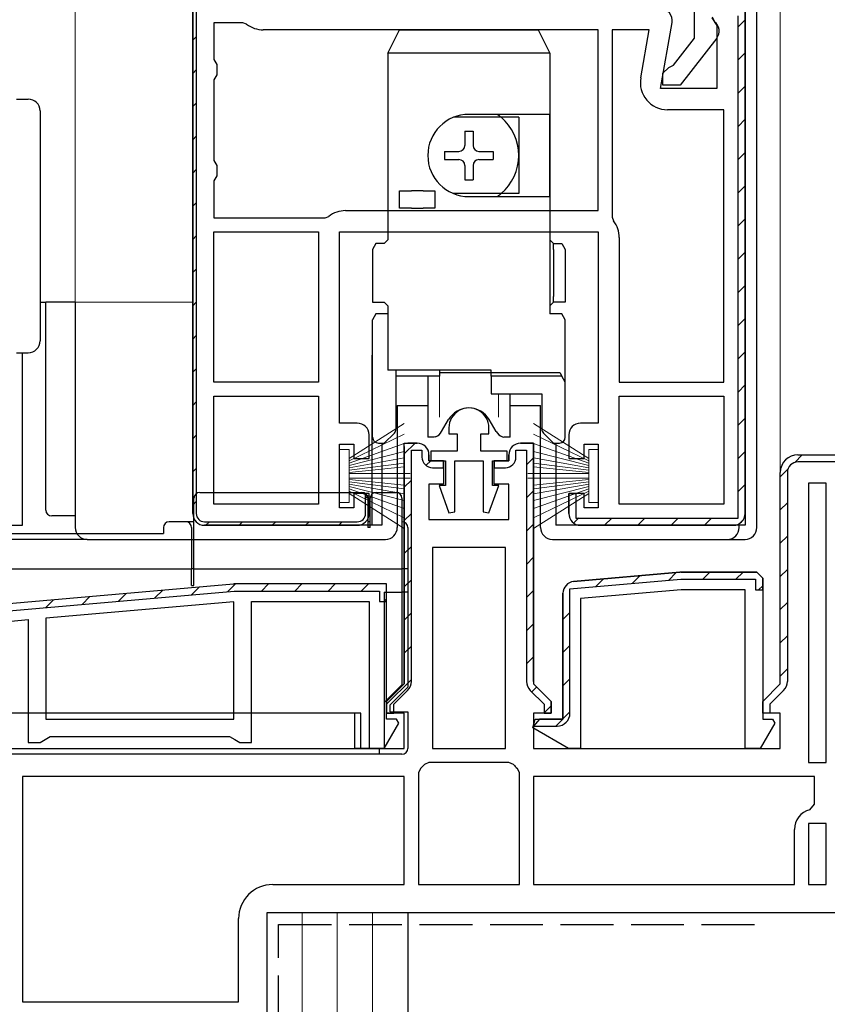
# Model space of a CAD drawing. Extents: x 0 to 1386, y 0 to 2241.
# Drawn here: x 929 to 998, y 1215 to 1299 of the extents above; entities that cross this region are included whole.
import ezdxf

# ---------------------------------------------------------------- set-up
doc = ezdxf.new("R2010")
doc.units = 0
doc.linetypes.add('YHIDDEN_1', pattern=[4, 3, -1])
for name, color, linetype, lineweight in [('YKK_11', 7, 'CONTINUOUS', 30), ('YKK_12', 2, 'CONTINUOUS', 13), ('YKK_13', 4, 'CONTINUOUS', 30), ('YKK_D', 6, 'CONTINUOUS', 13), ('YSS_K', 3, 'CONTINUOUS', 13), ('YSS_KE', 3, 'CONTINUOUS', 30)]:
    doc.layers.add(name, color=color, linetype=linetype, lineweight=lineweight)

msp = doc.modelspace()

# ---------------------------------------------------------------- linework, layer by layer
at = {"layer": 'YKK_11', "linetype": 'ByBlock', "lineweight": -2, "ltscale": 0.5}
for p, q in [((943.7, 1256.609), (943.7, 1301.609)), ((943.7, 1301.609), (943.7, 1256.609)), ((990.7, 1299.609), (990.7, 1256.609)), ((990.7, 1256.609), (990.7, 1299.609)), ((947.968, 1298.409), (945.5, 1298.409)), ((945.5, 1298.409), (945.5, 1295.275)), ((948.277, 1298.301), (947.968, 1298.409)), ((990.1, 1256.209), (990.1, 1299.009)), ((978.2, 1297.809), (949.7, 1297.809)), ((978.2, 1297.809), (949.7, 1297.809)), ((978.2, 1282.409), (978.2, 1297.809)), ((982.547, 1297.809), (979.4, 1297.809)), ((979.4, 1297.809), (979.4, 1281.841)), ((981.824, 1293.708), (982.547, 1297.809)), ((945.5, 1295.275), (945.75, 1294.842)), ((945.75, 1294.842), (945.75, 1293.976)), ((945.75, 1293.976), (945.5, 1293.542)), ((945.5, 1293.542), (945.5, 1286.675)), ((988.9, 1291.009), (984.089, 1291.009)), ((988.9, 1267.809), (988.9, 1291.009)), ((988.9, 1267.809), (988.9, 1291.009)), ((945.5, 1286.675), (945.75, 1286.242)), ((945.75, 1286.242), (945.75, 1285.376)), ((945.75, 1285.376), (945.5, 1284.942)), ((945.5, 1284.942), (945.5, 1281.809)), ((956.7, 1282.409), (978.2, 1282.409)), ((945.5, 1281.809), (954.968, 1281.809)), ((954.968, 1281.809), (955.277, 1281.916)), ((979.4, 1281.841), (979.507, 1281.531)), ((945.5, 1267.809), (945.5, 1280.609)), ((945.5, 1280.609), (954.4, 1280.609)), ((954.4, 1280.609), (954.4, 1267.809)), ((954.4, 1280.609), (954.4, 1267.809)), ((980, 1280.109), (980, 1267.809)), ((954.4, 1267.809), (945.5, 1267.809)), ((980, 1267.809), (988.9, 1267.809)), ((945.5, 1257.409), (945.5, 1266.609)), ((945.5, 1266.609), (954.4, 1266.609)), ((954.4, 1266.609), (954.4, 1257.409)), ((954.4, 1266.609), (954.4, 1257.409)), ((980, 1257.409), (980, 1266.609)), ((980, 1257.409), (980, 1266.609)), ((980, 1266.609), (988.9, 1266.609)), ((988.9, 1266.609), (988.9, 1257.409)), ((965.5, 1263.909), (965.5, 1263.409)), ((968.9, 1263.409), (968.9, 1263.909)), ((965.5, 1263.409), (966.2, 1263.409)), ((966.2, 1263.409), (966.2, 1261.909)), ((968.2, 1261.909), (968.2, 1263.409)), ((968.2, 1263.409), (968.9, 1263.409)), ((961.7, 1242.109), (961.7, 1262.609)), ((961.7, 1262.609), (962.8, 1262.609)), ((971.6, 1262.609), (972.7, 1262.609)), ((972.7, 1262.609), (972.7, 1242.109)), ((963.8, 1261.609), (963.8, 1261.109)), ((966.2, 1261.909), (963.95, 1261.909)), ((963.95, 1261.909), (963.95, 1261.109)), ((970.45, 1261.909), (968.2, 1261.909)), ((970.45, 1261.109), (970.45, 1261.909)), ((970.6, 1261.109), (970.6, 1261.609)), ((995.2, 1261.609), (1000, 1261.609)), ((963.8, 1261.109), (965.05, 1261.109)), ((963.95, 1261.109), (965.2, 1261.109)), ((965.05, 1261.109), (965.05, 1259.109)), ((965.2, 1261.109), (965.2, 1259.009)), ((966, 1256.756), (966, 1261.109)), ((966, 1261.109), (968.4, 1261.109)), ((968.4, 1261.109), (968.4, 1256.756)), ((969.2, 1259.009), (969.2, 1261.109)), ((969.2, 1261.109), (970.45, 1261.109)), ((969.35, 1259.109), (969.35, 1261.109)), ((969.35, 1261.109), (970.6, 1261.109)), ((993.7, 1242.109), (993.7, 1260.109)), ((965.05, 1259.109), (963.8, 1259.109)), ((963.8, 1259.109), (963.8, 1256.109)), ((965.2, 1259.009), (964.666, 1259.009)), ((964.666, 1259.009), (965.503, 1256.67)), ((968.897, 1256.67), (969.734, 1259.009)), ((969.734, 1259.009), (969.2, 1259.009)), ((970.6, 1259.109), (969.35, 1259.109)), ((970.6, 1256.109), (970.6, 1259.109)), ((996.1, 1259.209), (996.1, 1235.409)), ((996.1, 1259.209), (996.1, 1235.409)), ((997.6, 1259.209), (996.1, 1259.209)), ((997.6, 1235.409), (997.6, 1259.209)), ((975.7, 1256.609), (975.7, 1258.309)), ((975.7, 1258.309), (976.3, 1258.309)), ((976.3, 1258.309), (976.3, 1256.209)), ((954.4, 1257.409), (945.5, 1257.409)), ((988.9, 1257.409), (980, 1257.409)), ((965.503, 1256.67), (966, 1256.756)), ((968.4, 1256.756), (968.897, 1256.67)), ((963.8, 1256.109), (970.6, 1256.109)), ((976.3, 1256.209), (990.1, 1256.209)), ((989.7, 1255.609), (976.7, 1255.609)), ((976.7, 1255.609), (989.7, 1255.609)), ((964.1, 1253.709), (964.1, 1236.609)), ((964.1, 1253.709), (964.1, 1236.609)), ((970.3, 1253.709), (964.1, 1253.709)), ((970.3, 1236.609), (970.3, 1253.709)), ((985.157, 1251.605), (976.113, 1250.813)), ((991.7, 1251.609), (985.244, 1251.609)), ((992.2, 1251.109), (991.7, 1251.609)), ((947.157, 1250.605), (914.113, 1247.714)), ((975.8, 1250.184), (985.226, 1251.009)), ((985.226, 1251.009), (991.6, 1251.009)), ((991.6, 1251.009), (991.6, 1250.109)), ((992.2, 1250.109), (992.2, 1251.109)), ((992.2, 1251.109), (992.2, 1239.109)), ((992.2, 1251.109), (992.2, 1239.109)), ((975.2, 1249.817), (975.2, 1239.109)), ((975.8, 1239.609), (975.8, 1250.184)), ((991.6, 1250.109), (992.2, 1250.109)), ((947.2, 1249.103), (931.2, 1247.703)), ((947.2, 1249.103), (931.2, 1247.703)), ((947.2, 1239.109), (947.2, 1249.103)), ((931.2, 1247.703), (931.2, 1239.109)), ((960.2, 1240.609), (961.7, 1242.109)), ((972.7, 1242.109), (974.2, 1240.609)), ((992.2, 1240.609), (993.7, 1242.109)), ((960.2, 1239.609), (960.2, 1240.609)), ((974.2, 1240.609), (974.2, 1239.609)), ((992.2, 1239.609), (992.2, 1240.609)), ((961.7, 1239.609), (960.2, 1239.609)), ((961.7, 1236.609), (961.7, 1239.609)), ((974.2, 1239.609), (972.7, 1239.609)), ((972.7, 1239.609), (972.7, 1236.609)), ((993.7, 1239.609), (992.2, 1239.609)), ((993.7, 1236.609), (993.7, 1239.609)), ((931.2, 1239.109), (947.2, 1239.109)), ((973.2, 1239.109), (972.71, 1238.509)), ((975.2, 1239.109), (973.2, 1239.109)), ((993.223, 1238.768), (991.976, 1236.609)), ((992.2, 1239.109), (993.027, 1239.109)), ((993.027, 1239.109), (993.223, 1238.768)), ((972.71, 1238.509), (974.7, 1238.509)), ((910.7, 1236.609), (961.7, 1236.609)), ((964.1, 1236.609), (970.3, 1236.609)), ((972.7, 1236.609), (993.7, 1236.609)), ((991.976, 1236.609), (990.7, 1236.609)), ((963.792, 1235.409), (963.411, 1235.232)), ((970.608, 1235.409), (963.792, 1235.409)), ((970.989, 1235.232), (970.608, 1235.409)), ((996.1, 1235.409), (997.6, 1235.409)), ((963.077, 1234.897), (962.9, 1234.516)), ((962.9, 1234.516), (962.9, 1225.009)), ((962.9, 1234.516), (962.9, 1225.009)), ((971.5, 1234.516), (971.324, 1234.897)), ((971.5, 1225.009), (971.5, 1234.516)), ((961.7, 1234.209), (929.2, 1234.209)), ((961.7, 1234.209), (929.2, 1234.209)), ((929.2, 1234.209), (929.2, 1215.009)), ((961.7, 1225.009), (961.7, 1234.209)), ((996.6, 1234.209), (972.7, 1234.209)), ((996.6, 1234.209), (972.7, 1234.209)), ((972.7, 1234.209), (972.7, 1225.009)), ((996.6, 1231.851), (996.6, 1234.209)), ((996.214, 1231.364), (996.6, 1231.851)), ((994.9, 1225.009), (994.9, 1229.709)), ((997.6, 1230.209), (996.1, 1230.209)), ((996.1, 1230.209), (996.1, 1225.009)), ((997.6, 1225.009), (997.6, 1230.209)), ((997.6, 1225.009), (997.6, 1230.209)), ((950.5, 1225.009), (961.7, 1225.009)), ((962.9, 1225.009), (971.5, 1225.009)), ((972.7, 1225.009), (994.9, 1225.009)), ((996.1, 1225.009), (997.6, 1225.009)), ((947.6, 1215.009), (947.6, 1222.109)), ((1000, 1222.609), (950, 1222.609)), ((950, 1222.609), (950, 1192.609)), ((929.2, 1215.009), (947.6, 1215.009))]:
    msp.add_line(p, q, dxfattribs=at)
at = {"layer": 'YKK_11', "linetype": 'ByBlock', "lineweight": 30, "ltscale": 0.5}
for p, q in [((943.7, 1301.609), (943.7, 1256.609)), ((944, 1301.609), (944, 1256.609)), ((986.4, 1297.109), (986.4, 1299.814)), ((990.7, 1299.609), (990.7, 1256.609)), ((983.493, 1292.809), (984.485, 1298.435)), ((987.876, 1298.844), (988.3, 1298.165)), ((987.9, 1298.904), (988.1, 1298.504)), ((988.3, 1298.165), (988.3, 1292.809)), ((984.597, 1294.801), (986.4, 1297.109)), ((988.288, 1297.089), (985.178, 1293.109)), ((983.7, 1294.109), (984.201, 1294.609)), ((983.7, 1293.109), (983.7, 1294.109)), ((984.201, 1294.609), (984.597, 1294.801)), ((988.3, 1292.809), (983.493, 1292.809)), ((985.178, 1293.109), (983.7, 1293.109)), ((956.2, 1264.309), (956.2, 1280.609)), ((956.2, 1280.609), (978.2, 1280.609)), ((978.2, 1280.609), (978.2, 1264.309)), ((957.7, 1264.309), (956.2, 1264.309)), ((978.2, 1264.309), (976.7, 1264.309)), ((958.7, 1261.309), (958.7, 1263.309)), ((975.7, 1263.309), (975.7, 1261.309)), ((956.2, 1257.109), (956.2, 1262.509)), ((956.2, 1262.509), (957.4, 1262.509)), ((957.4, 1262.509), (957.4, 1261.309)), ((961.7, 1262.309), (961.7, 1242.109)), ((961.7, 1262.309), (961.7, 1242.109)), ((962.8, 1262.609), (962, 1262.609)), ((972.7, 1262.609), (971.6, 1262.609)), ((972.7, 1242.316), (972.7, 1262.609)), ((972.7, 1242.316), (972.7, 1262.609)), ((977, 1261.309), (977, 1262.509)), ((977, 1262.509), (978.2, 1262.509)), ((978.2, 1262.509), (978.2, 1257.109)), ((962.3, 1242.316), (962.3, 1262.009)), ((962.3, 1262.009), (963.2, 1262.009)), ((963.2, 1262.009), (963.2, 1261.409)), ((963.8, 1261.109), (963.8, 1261.609)), ((970.6, 1261.609), (970.6, 1261.109)), ((971.2, 1261.409), (971.2, 1262.009)), ((971.2, 1262.009), (972.1, 1262.009)), ((972.1, 1262.009), (972.1, 1242.316)), ((995.2, 1261.609), (1000, 1261.609)), ((957.4, 1261.309), (958.7, 1261.309)), ((965.05, 1261.109), (963.8, 1261.109)), ((964.1, 1260.509), (965.05, 1260.509)), ((965.05, 1260.509), (965.05, 1261.109)), ((970.6, 1261.109), (969.35, 1261.109)), ((969.35, 1261.109), (969.35, 1260.509)), ((969.35, 1260.509), (970.3, 1260.509)), ((975.7, 1261.309), (977, 1261.309)), ((999.4, 1261.009), (995.2, 1261.009)), ((993.7, 1242.109), (993.7, 1260.109)), ((994.3, 1260.109), (994.3, 1242.316)), ((994.3, 1260.109), (994.3, 1242.316)), ((958.7, 1258.309), (957.4, 1258.309)), ((957.4, 1258.309), (957.4, 1257.109)), ((958.4, 1256.609), (958.4, 1258.267)), ((958.4, 1258.267), (958.7, 1257.809)), ((958.7, 1256.609), (958.7, 1258.309)), ((977, 1258.309), (975.7, 1258.309)), ((975.7, 1258.309), (975.7, 1256.609)), ((977, 1257.109), (977, 1258.309)), ((958.7, 1257.809), (958.7, 1256.609)), ((957.4, 1257.109), (956.2, 1257.109)), ((978.2, 1257.109), (977, 1257.109)), ((944.7, 1255.909), (957.7, 1255.909)), ((944.7, 1255.609), (957.7, 1255.609)), ((957.7, 1255.609), (944.7, 1255.609)), ((989.7, 1255.609), (976.7, 1255.609)), ((976.7, 1255.609), (989.7, 1255.609)), ((976.113, 1250.813), (985.157, 1251.605)), ((985.244, 1251.609), (991.7, 1251.609)), ((991.7, 1251.609), (992.2, 1251.109)), ((992.2, 1251.109), (991.7, 1251.609)), ((947.157, 1250.605), (914.113, 1247.714)), ((960.2, 1250.609), (947.244, 1250.609)), ((960.2, 1250.609), (947.244, 1250.609)), ((960.2, 1239.109), (960.2, 1250.609)), ((960.2, 1249.109), (960.2, 1250.609)), ((913.8, 1247.084), (947.226, 1250.009)), ((947.226, 1250.009), (959.6, 1250.009)), ((959.6, 1250.009), (959.6, 1249.109)), ((975.2, 1239.109), (975.2, 1249.817)), ((985.266, 1250.109), (976.7, 1249.359)), ((990.7, 1250.109), (985.266, 1250.109)), ((990.7, 1236.609), (990.7, 1250.109)), ((948.7, 1237.109), (948.7, 1249.109)), ((948.7, 1249.109), (958.7, 1249.109)), ((958.7, 1249.109), (958.7, 1236.609)), ((959.6, 1249.109), (960.2, 1249.109)), ((976.7, 1249.359), (976.7, 1236.609)), ((914.7, 1246.259), (929.7, 1247.572)), ((929.7, 1247.572), (929.7, 1237.109)), ((961.7, 1242.109), (960.2, 1240.609)), ((992.2, 1240.609), (993.7, 1242.109)), ((960.8, 1240.36), (961.978, 1241.538)), ((972.422, 1241.538), (973.6, 1240.36)), ((974.2, 1240.609), (972.846, 1241.962)), ((993.978, 1241.538), (992.8, 1240.36)), ((960.2, 1240.609), (960.2, 1239.609)), ((960.8, 1239.609), (960.8, 1240.36)), ((973.6, 1240.36), (973.6, 1239.609)), ((974.2, 1239.609), (974.2, 1240.609)), ((992.2, 1239.609), (992.2, 1240.609)), ((992.8, 1240.36), (992.8, 1239.609)), ((960.2, 1239.609), (960.8, 1239.609)), ((973.6, 1239.609), (974.2, 1239.609)), ((992.8, 1239.609), (992.2, 1239.609)), ((959.976, 1236.609), (961.223, 1238.768)), ((961.027, 1239.109), (960.2, 1239.109)), ((961.223, 1238.768), (961.027, 1239.109)), ((972.633, 1238.359), (972.834, 1239.109)), ((972.834, 1239.109), (975.2, 1239.109)), ((975.664, 1236.609), (972.633, 1238.359)), ((929.7, 1237.109), (930.7, 1237.109)), ((930.7, 1237.109), (931.133, 1237.359)), ((931.133, 1237.359), (931.566, 1237.609)), ((931.566, 1237.609), (946.834, 1237.609)), ((946.834, 1237.609), (947.267, 1237.359)), ((947.267, 1237.359), (947.7, 1237.109)), ((947.7, 1237.109), (948.7, 1237.109)), ((958.7, 1236.609), (959.976, 1236.609)), ((976.7, 1236.609), (975.664, 1236.609))]:
    msp.add_line(p, q, dxfattribs=at)
at = {"layer": 'YKK_11', "linetype": 'Continuous', "lineweight": 13}
for p, q in [((990.1, 1298.071), (990.7, 1298.671)), ((943.7, 1296.926), (944, 1297.226)), ((990.1, 1295.243), (990.7, 1295.843)), ((943.7, 1294.098), (944, 1294.398)), ((990.1, 1292.414), (990.7, 1293.014)), ((943.7, 1291.269), (944, 1291.569)), ((990.1, 1289.586), (990.7, 1290.186)), ((943.7, 1288.441), (944, 1288.741)), ((990.1, 1286.757), (990.7, 1287.357)), ((943.7, 1285.612), (944, 1285.912)), ((990.1, 1283.929), (990.7, 1284.529)), ((943.7, 1282.784), (944, 1283.084)), ((990.1, 1281.101), (990.7, 1281.701)), ((943.7, 1279.955), (944, 1280.255)), ((990.1, 1278.272), (990.7, 1278.872)), ((943.7, 1277.127), (944, 1277.427)), ((990.1, 1275.444), (990.7, 1276.044)), ((943.7, 1274.299), (944, 1274.599)), ((990.1, 1272.615), (990.7, 1273.215)), ((943.7, 1271.47), (944, 1271.77)), ((990.1, 1269.787), (990.7, 1270.387)), ((943.7, 1268.642), (944, 1268.942)), ((990.1, 1266.958), (990.7, 1267.558)), ((943.7, 1265.813), (944, 1266.113)), ((990.1, 1264.13), (990.7, 1264.73)), ((943.7, 1262.985), (944, 1263.285)), ((961.7, 1261.681), (962.627, 1262.609)), ((972.1, 1260.767), (972.7, 1261.367)), ((990.1, 1261.302), (990.7, 1261.902)), ((994.926, 1260.966), (995.569, 1261.609)), ((963.546, 1260.699), (963.981, 1261.133)), ((943.7, 1260.156), (944, 1260.456)), ((993.7, 1259.74), (994.343, 1260.383)), ((961.7, 1258.853), (962.3, 1259.453)), ((990.1, 1258.473), (990.7, 1259.073)), ((958.4, 1257.886), (958.61, 1258.095)), ((972.1, 1257.939), (972.7, 1258.539)), ((943.7, 1257.328), (944, 1257.628)), ((993.7, 1256.912), (994.3, 1257.512)), ((961.7, 1256.024), (962.3, 1256.624)), ((944.809, 1255.609), (945.109, 1255.909)), ((947.637, 1255.609), (947.937, 1255.909)), ((950.466, 1255.609), (950.766, 1255.909)), ((953.294, 1255.609), (953.594, 1255.909)), ((956.123, 1255.609), (956.423, 1255.909)), ((972.1, 1255.111), (972.7, 1255.711)), ((976.112, 1255.799), (976.551, 1256.237)), ((978.75, 1255.609), (979.35, 1256.209)), ((981.578, 1255.609), (982.178, 1256.209)), ((984.407, 1255.609), (985.007, 1256.209)), ((987.235, 1255.609), (987.835, 1256.209)), ((990.195, 1255.739), (990.569, 1256.114)), ((993.7, 1254.083), (994.3, 1254.683)), ((961.7, 1253.196), (962.3, 1253.796)), ((972.1, 1252.282), (972.7, 1252.882)), ((981.08, 1250.646), (981.741, 1251.306)), ((984.18, 1250.917), (984.84, 1251.577)), ((987.1, 1251.009), (987.7, 1251.609)), ((989.928, 1251.009), (990.528, 1251.609)), ((993.7, 1251.255), (994.3, 1251.855)), ((946.68, 1249.961), (947.327, 1250.609)), ((949.556, 1250.009), (950.156, 1250.609)), ((952.384, 1250.009), (952.984, 1250.609)), ((955.213, 1250.009), (955.813, 1250.609)), ((958.041, 1250.009), (958.641, 1250.609)), ((961.7, 1250.367), (962.3, 1250.967)), ((977.981, 1250.375), (978.641, 1251.035)), ((991.857, 1250.109), (992.2, 1250.452)), ((937.381, 1249.147), (938.041, 1249.807)), ((940.48, 1249.418), (941.14, 1250.078)), ((943.58, 1249.69), (944.24, 1250.35)), ((972.1, 1249.454), (972.7, 1250.054)), ((931.182, 1248.605), (931.842, 1249.265)), ((934.281, 1248.876), (934.941, 1249.536)), ((959.97, 1249.109), (960.2, 1249.339)), ((993.7, 1248.426), (994.3, 1249.026)), ((961.7, 1247.539), (962.3, 1248.139)), ((975.2, 1247.594), (975.8, 1248.194)), ((972.1, 1246.625), (972.7, 1247.225)), ((993.7, 1245.598), (994.3, 1246.198)), ((961.7, 1244.711), (962.3, 1245.311)), ((975.2, 1244.765), (975.8, 1245.365)), ((972.1, 1243.797), (972.7, 1244.397)), ((993.7, 1242.769), (994.3, 1243.369)), ((960.2, 1240.382), (962.3, 1242.482)), ((975.2, 1241.937), (975.8, 1242.537)), ((972.546, 1241.414), (972.97, 1241.838)), ((973.6, 1239.64), (974.2, 1240.24)), ((974.6, 1238.509), (975.8, 1239.709))]:
    msp.add_line(p, q, dxfattribs=at)
at = {"layer": 'YKK_11', "linetype": 'ByBlock', "lineweight": 30, "ltscale": 0.5}
for centre, radius, start, end in [((983.5, 1298.609), 1, 350.00002, 90), ((987.5, 1297.704), 1, 322.00002, 53.13011), ((957.7, 1263.309), 1, 0.00001, 89.99999), ((976.7, 1263.309), 1, 90.00001, 179.99999), ((962.8, 1261.609), 1, 0.00001, 89.99999), ((971.6, 1261.609), 1, 90.00001, 179.99999), ((964.1, 1261.409), 0.9, 180.00001, 269.99999), ((970.3, 1261.409), 0.9, 270.00001, 359.99999), ((995.2, 1260.109), 1.5, 90.00001, 179.99999), ((995.2, 1260.109), 0.9, 90.00001, 179.99999), ((944.7, 1256.609), 1, 180.00001, 269.99999), ((944.7, 1256.609), 1, 180.00001, 269.99999), ((944.7, 1256.609), 0.7, 180.00001, 269.99999), ((957.7, 1256.609), 1, 270.00001, 359.99999), ((957.7, 1256.609), 0.7, 270.00001, 359.99999), ((957.7, 1256.609), 1, 270.00001, 359.99999), ((976.7, 1256.609), 1, 180.00001, 269.99999), ((976.7, 1256.609), 1, 180.00001, 269.99999), ((989.7, 1256.609), 1, 270.00001, 359.99999), ((989.7, 1256.609), 1, 270.00001, 359.99999), ((985.244, 1250.609), 1, 89.99981, 94.99978), ((947.244, 1249.609), 1, 89.99981, 94.99978), ((947.244, 1249.609), 1, 89.99981, 94.99978), ((976.2, 1249.817), 1, 95.00001, 180.00002), ((961.2, 1242.316), 1.1, 314.99999, 359.99998), ((973.2, 1242.316), 1.1, 180.00002, 225.00001), ((993.2, 1242.316), 1.1, 314.99999, 359.99998)]:
    msp.add_arc(centre, radius, start, end, dxfattribs=at)
at = {"layer": 'YKK_11', "linetype": 'ByBlock', "lineweight": -2, "ltscale": 0.5}
for centre, radius, start, end in [((949.7, 1300.109), 2.3, 231.7868, 270), ((984.089, 1293.309), 2.3, 170.00001, 269.99999), ((956.7, 1280.109), 2.3, 90, 128.2132), ((977.7, 1280.109), 2.3, 0, 38.2132), ((967.2, 1263.909), 1.7, 359.99999, 180.00001), ((962.8, 1261.609), 1, 0.00001, 89.99999), ((971.6, 1261.609), 1, 90.00001, 179.99999), ((995.2, 1260.109), 1.5, 90.00001, 179.99999), ((976.7, 1256.609), 1, 180.00001, 269.99999), ((989.7, 1256.609), 1, 270.00001, 359.99999), ((985.244, 1250.609), 1, 89.99981, 94.99978), ((976.2, 1249.817), 1, 95.00001, 180.00002), ((974.7, 1239.609), 1.1, 270.00001, 359.99999), ((961.2, 1237.109), 2.9, 310.32022, 319.67978), ((973.2, 1237.109), 2.9, 220.32022, 229.67978), ((996.6, 1229.709), 1.7, 103.13657, 180), ((950.5, 1222.109), 2.9, 90.00001, 179.99999)]:
    msp.add_arc(centre, radius, start, end, dxfattribs=at)
at = {"layer": 'YKK_12'}
for p, q in [((933.7, 1421.109), (933.7, 1274.609)), ((993.7, 1421.109), (993.7, 1260.109)), ((930.7, 1274.609), (943.7, 1274.609))]:
    msp.add_line(p, q, dxfattribs=at)
at = {"layer": 'YKK_13', "linetype": 'Continuous'}
for p, q in [((990.7, 1310.109), (990.7, 1255.609)), ((991.7, 1255.409), (991.7, 1310.109)), ((928.7, 1291.909), (929.7, 1291.909)), ((930.7, 1290.909), (930.7, 1284.909)), ((930.7, 1284.909), (930.7, 1277.309)), ((930.7, 1277.309), (930.7, 1271.309)), ((930.7, 1274.609), (931.2, 1274.609)), ((931.196, 1256.904), (931.196, 1274.609)), ((933.7, 1274.609), (931.2, 1274.609)), ((933.7, 1274.609), (933.7, 1255.409)), ((928.7, 1270.309), (929.7, 1270.309)), ((929.2, 1255.609), (929.2, 1270.309)), ((958.944, 1270.109), (958.944, 1255.609)), ((958.944, 1270.109), (959, 1270.109)), ((961.1, 1265.809), (961.1, 1255.409)), ((961.1, 1265.809), (963.7, 1265.809)), ((970.7, 1265.809), (973.3, 1265.809)), ((973.3, 1255.409), (973.3, 1265.809)), ((959.8, 1262.609), (959.8, 1255.609)), ((974.6, 1262.609), (974.6, 1255.609)), ((944.3, 1258.409), (958.1, 1258.409)), ((959.3, 1258.409), (961, 1258.409)), ((943.8, 1251.909), (943.8, 1257.909)), ((958.6, 1257.909), (958.6, 1255.409)), ((958.8, 1255.409), (958.8, 1257.909)), ((961.5, 1257.909), (961.5, 1251.909)), ((933.7, 1256.404), (931.696, 1256.404)), ((912.6, 1255.609), (929.2, 1255.609)), ((943.1, 1255.909), (941.7, 1255.909)), ((943.8, 1255.909), (943.1, 1255.909)), ((959.8, 1255.609), (957.7, 1255.609)), ((958.8, 1255.909), (958.6, 1255.909)), ((989.7, 1255.609), (974.6, 1255.609)), ((990.2, 1255.609), (989.7, 1255.609)), ((990.2, 1255.409), (990.2, 1255.609)), ((990.7, 1255.609), (990.2, 1255.609)), ((911.4, 1254.909), (941.2, 1254.909)), ((941.2, 1255.409), (941.2, 1254.909)), ((943.6, 1255.409), (943.6, 1251.909)), ((958.8, 1255.409), (958.6, 1255.409)), ((962, 1255.409), (962, 1251.909)), ((934.7, 1254.409), (912.3, 1254.409)), ((934.7, 1254.409), (960.1, 1254.409)), ((974.3, 1254.409), (989.2, 1254.409)), ((989.2, 1254.409), (990.7, 1254.409)), ((910.9, 1251.909), (943.6, 1251.909)), ((943.6, 1250.472), (943.6, 1251.909)), ((943.8, 1251.909), (943.6, 1251.909)), ((943.8, 1251.909), (961.5, 1251.909)), ((943.8, 1250.49), (943.8, 1251.909)), ((961.5, 1251.909), (961.5, 1249.909)), ((962, 1251.909), (961.5, 1251.909)), ((962, 1251.909), (962, 1249.909)), ((943.6, 1250.472), (943.8, 1250.49)), ((960, 1249.909), (961.5, 1249.909)), ((960, 1249.909), (960, 1236.609)), ((961.5, 1249.909), (961.5, 1242.009)), ((962, 1249.909), (961.5, 1249.909)), ((962, 1249.909), (962, 1241.809)), ((961.5, 1242.009), (960, 1240.509)), ((960.5, 1240.309), (962, 1241.809)), ((958, 1239.609), (914.4, 1239.609)), ((957.5, 1236.609), (957.5, 1239.609)), ((958, 1236.609), (958, 1239.609)), ((960.5, 1239.709), (960.5, 1240.309)), ((960.5, 1239.709), (962, 1239.709)), ((962, 1239.709), (962, 1236.609)), ((914.9, 1236.609), (957.5, 1236.609)), ((958, 1236.609), (957.5, 1236.609)), ((960, 1236.609), (958, 1236.609)), ((959.6, 1236.109), (959.6, 1236.609)), ((959.6, 1236.109), (912.8, 1236.109)), ((961.5, 1236.109), (959.6, 1236.109))]:
    msp.add_line(p, q, dxfattribs=at)
at = {"layer": 'YKK_13'}
for p, q in [((960.3, 1295.809), (961.3, 1297.809)), ((961.3, 1297.809), (973.1, 1297.809)), ((973.1, 1297.809), (974.1, 1295.809)), ((960.3, 1295.809), (960.3, 1279.909)), ((974.1, 1295.809), (960.3, 1295.809)), ((974.1, 1295.809), (974.1, 1290.609)), ((974.1, 1290.609), (967.2, 1290.609)), ((974.1, 1283.609), (974.1, 1290.609)), ((961.3, 1282.609), (961.3, 1284.109)), ((961.3, 1284.109), (962.3, 1284.109)), ((963.3, 1284.109), (962.3, 1284.109)), ((963.3, 1284.109), (964.3, 1284.109)), ((964.3, 1284.109), (964.3, 1282.609)), ((967.2, 1283.609), (974.1, 1283.609)), ((974.1, 1283.609), (974.1, 1273.609)), ((962.3, 1282.609), (961.3, 1282.609)), ((962.3, 1282.609), (963.3, 1282.609)), ((964.3, 1282.609), (963.3, 1282.609)), ((960.3, 1279.909), (960, 1279.609)), ((974.4, 1279.609), (974.1, 1279.909)), ((959.289, 1279.609), (959, 1279.109)), ((959, 1279.109), (959, 1274.609)), ((960, 1279.609), (959.289, 1279.609)), ((974.4, 1279.609), (975.111, 1279.609)), ((974.4, 1279.109), (974.4, 1279.609)), ((974.4, 1279.109), (974.4, 1275.109)), ((975.111, 1279.609), (975.4, 1279.109)), ((975.4, 1279.109), (975.4, 1275.109)), ((974.4, 1274.609), (974.4, 1275.109)), ((975.4, 1275.109), (975.4, 1274.609)), ((959, 1274.609), (960, 1274.609)), ((960, 1274.609), (960.3, 1274.309)), ((960.3, 1274.309), (960.3, 1268.809)), ((974.1, 1274.309), (974.4, 1274.609)), ((975.4, 1274.609), (974.4, 1274.609)), ((959.289, 1273.609), (959, 1273.109)), ((959, 1263.109), (959, 1273.109)), ((960.3, 1273.609), (959.289, 1273.609)), ((975.111, 1273.609), (974.1, 1273.609)), ((975.4, 1273.109), (975.111, 1273.609)), ((975.4, 1267.809), (975.4, 1273.109)), ((969.1, 1268.809), (960.3, 1268.809)), ((961, 1263.816), (961, 1268.809)), ((964.7, 1268.309), (961, 1268.309)), ((964.7, 1268.809), (964.7, 1268.309)), ((969.1, 1268.609), (969.1, 1268.809)), ((969.1, 1268.609), (974.938, 1268.609)), ((969.1, 1268.309), (969.1, 1268.609)), ((969.1, 1268.309), (969.1, 1266.809)), ((975.111, 1268.309), (969.1, 1268.309)), ((974.938, 1268.609), (975.111, 1268.309)), ((975.4, 1267.809), (975.111, 1268.309)), ((975.4, 1263.109), (975.4, 1267.809)), ((969.1, 1266.809), (973.4, 1266.809)), ((973.4, 1266.809), (973.4, 1263.816)), ((960, 1262.609), (960.854, 1263.462)), ((973.546, 1263.462), (974.4, 1262.609)), ((959.5, 1262.609), (960, 1262.609)), ((974.4, 1262.609), (974.9, 1262.609))]:
    msp.add_line(p, q, dxfattribs=at)
at = {"layer": 'YKK_13', "lineweight": -2, "ltscale": 0.5}
for p, q in [((971.45, 1290.359), (965.901, 1290.359)), ((971.45, 1290.359), (971.45, 1283.859)), ((974.1, 1290.609), (974.1, 1283.609)), ((966.85, 1289.184), (967.55, 1289.184)), ((966.85, 1289.184), (966.85, 1287.959)), ((967.55, 1289.184), (967.55, 1287.959)), ((965.125, 1287.459), (965.125, 1286.759)), ((965.125, 1287.459), (966.35, 1287.459)), ((968.05, 1287.459), (969.275, 1287.459)), ((969.275, 1287.459), (969.275, 1286.759)), ((965.125, 1286.759), (966.35, 1286.759)), ((968.05, 1286.759), (969.275, 1286.759)), ((966.85, 1286.259), (966.85, 1285.034)), ((967.55, 1286.259), (967.55, 1285.034)), ((966.85, 1285.034), (967.55, 1285.034)), ((971.45, 1283.859), (965.901, 1283.859)), ((963.7, 1268.309), (963.7, 1263.109)), ((964.7, 1268.609), (969.1, 1268.609)), ((970.7, 1263.109), (970.7, 1266.809)), ((964.878, 1263.586), (965.468, 1264.609)), ((969.522, 1263.586), (968.932, 1264.609)), ((964.242, 1263.109), (963.7, 1263.109)), ((964.354, 1263.146), (964.25, 1263.109)), ((970.047, 1263.146), (970.15, 1263.109)), ((970.7, 1263.109), (970.158, 1263.109))]:
    msp.add_line(p, q, dxfattribs=at)
at = {"layer": 'YKK_13', "lineweight": 13, "ltscale": 0.5}
for p, q in [((964.696, 1268.309), (964.696, 1264.815)), ((969.704, 1266.809), (969.704, 1264.815)), ((970.7, 1266.613), (970.698, 1266.611)), ((967.087, 1265.606), (967.085, 1265.605)), ((967.338, 1265.605), (967.337, 1265.604))]:
    msp.add_line(p, q, dxfattribs=at)
at = {"layer": 'YKK_13', "linetype": 'Continuous', "lineweight": 13, "ltscale": 0.5}
for p, q in [((961.7, 1264.28), (957, 1261.309)), ((972.7, 1264.28), (977.4, 1261.309)), ((957, 1261.109), (961.7, 1263.367)), ((977.4, 1261.109), (972.7, 1263.367)), ((957, 1260.909), (961.7, 1262.573)), ((977.4, 1260.909), (972.7, 1262.573)), ((956.2, 1262.059), (957, 1262.059)), ((956.2, 1257.559), (956.2, 1262.059)), ((957, 1262.059), (957, 1257.559)), ((961.7, 1261.897), (957, 1260.709)), ((957, 1260.509), (961.7, 1261.341)), ((972.7, 1261.897), (977.4, 1260.709)), ((977.4, 1260.509), (972.7, 1261.341)), ((978.2, 1262.059), (977.4, 1262.059)), ((977.4, 1262.059), (977.4, 1257.559)), ((978.2, 1257.559), (978.2, 1262.059)), ((961.7, 1260.903), (957, 1260.309)), ((957, 1260.109), (961.7, 1260.584)), ((972.7, 1260.903), (977.4, 1260.309)), ((977.4, 1260.109), (972.7, 1260.584)), ((957, 1260.009), (962.2, 1260.009)), ((977.4, 1260.009), (972.2, 1260.009)), ((957, 1259.609), (962.2, 1259.609)), ((957, 1259.509), (961.7, 1259.033)), ((961.7, 1258.714), (957, 1259.309)), ((957, 1259.109), (961.7, 1258.276)), ((961.7, 1257.72), (957, 1258.909)), ((977.4, 1259.609), (972.2, 1259.609)), ((977.4, 1259.509), (972.7, 1259.033)), ((972.7, 1258.714), (977.4, 1259.309)), ((977.4, 1259.109), (972.7, 1258.276)), ((972.7, 1257.72), (977.4, 1258.909)), ((957, 1258.709), (961.7, 1257.044)), ((957, 1258.509), (961.7, 1256.25)), ((961.7, 1255.337), (957, 1258.309)), ((977.4, 1258.709), (972.7, 1257.044)), ((977.4, 1258.509), (972.7, 1256.25)), ((972.7, 1255.337), (977.4, 1258.309)), ((957, 1257.559), (956.2, 1257.559)), ((977.4, 1257.559), (978.2, 1257.559))]:
    msp.add_line(p, q, dxfattribs=at)
at = {"layer": 'YKK_13', "linetype": 'Continuous'}
for centre, radius, start, end in [((929.7, 1290.909), 1, 0, 90), ((929.7, 1271.309), 1, 270, 0), ((944.3, 1257.909), 0.5, 90, 180), ((958.1, 1257.909), 0.5, 0, 90), ((959.3, 1257.909), 0.5, 90, 180), ((961, 1257.909), 0.5, 0, 90), ((931.696, 1256.904), 0.5, 180.00511, 269.99489), ((941.7, 1255.409), 0.5, 90, 180), ((943.1, 1255.409), 0.5, 0, 90), ((961.5, 1255.409), 0.5, 0, 90), ((934.7, 1255.409), 1, 180, 270), ((960.1, 1255.409), 1, 270, 0), ((974.3, 1255.409), 1, 180, 270), ((989.2, 1255.409), 1, 270, 0), ((990.7, 1255.409), 1, 270, 0), ((961.5, 1236.609), 0.5, 270, 0)]:
    msp.add_arc(centre, radius, start, end, dxfattribs=at)
at = {"layer": 'YKK_13'}
for centre, radius, start, end in [((967.2, 1287.109), 3.5, 90, 270), ((959.5, 1263.109), 0.5, 180, 270), ((960.5, 1263.816), 0.5, 315, 0), ((973.9, 1263.816), 0.5, 180, 225), ((974.9, 1263.109), 0.5, 270, 0)]:
    msp.add_arc(centre, radius, start, end, dxfattribs=at)
at = {"layer": 'YKK_13', "linetype": 'YHIDDEN_1', "lineweight": -2, "ltscale": 0.5}
for start, end in [(49.88083, 55.43968), (304.56032, 310.11917)]:
    msp.add_arc((967.2, 1287.109), 4.25, start, end, dxfattribs=at)
at = {"layer": 'YKK_13', "lineweight": -2, "ltscale": 0.5}
for centre, radius, start, end in [((967.2, 1287.109), 4.25, 310.11917, 49.88083), ((966.35, 1287.959), 0.5, 270, 0), ((968.05, 1287.959), 0.5, 180, 270), ((966.35, 1286.259), 0.5, 0, 90), ((968.05, 1286.259), 0.5, 90, 180), ((967.2, 1263.609), 2, 30, 150), ((964.012, 1264.086), 1, 290, 330), ((970.389, 1264.086), 1, 210, 250)]:
    msp.add_arc(centre, radius, start, end, dxfattribs=at)
at = {"layer": 'YKK_D'}
msp.add_line((994.729, 1222.609), (1164, 1222.609), dxfattribs=at)
at = {"layer": 'YSS_K', "linetype": 'Continuous', "ltscale": 1.5}
for p, q in [((962, 1222.609), (950, 1222.609)), ((950, 1222.609), (950, 1080.772)), ((953, 1080.772), (953, 1222.609)), ((956, 1080.772), (956, 1222.609)), ((959, 1222.609), (959, 1080.772)), ((962, 1080.772), (962, 1222.609))]:
    msp.add_line(p, q, dxfattribs=at)
at = {"layer": 'YSS_KE', "linetype": 'Continuous', "ltscale": 1.5}
for p, q in [((1067, 1222.609), (962, 1222.609)), ((962, 1222.609), (962, 1177.609))]:
    msp.add_line(p, q, dxfattribs=at)
at = {"layer": 'YSS_KE', "linetype": 'YHIDDEN_1', "ltscale": 1.5}
for p, q in [((951, 1080.772), (951, 1221.609)), ((951, 1221.609), (992, 1221.609))]:
    msp.add_line(p, q, dxfattribs=at)

doc.saveas('drawing.dxf')
